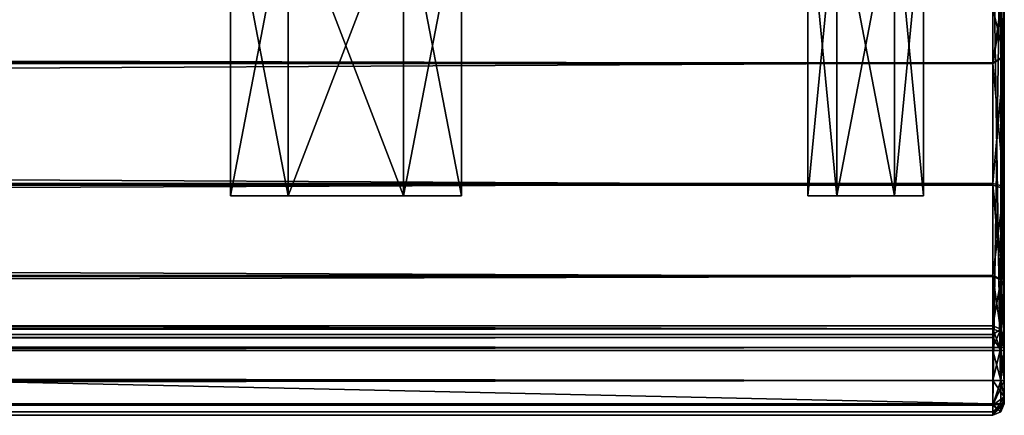
# Model space of a CAD drawing. Units: millimetres. Extents: x -500 to 500, y -505 to 10.
# Drawn here: x 456 to 498, y -505 to -488 of the extents above; entities that cross this region are included whole.
import ezdxf

# ---------------------------------------------------------------- set-up
doc = ezdxf.new("R2010")
doc.units = ezdxf.units.MM
doc.header["$LTSCALE"] = 50.424054
for name, color, linetype in [('139', 7, 'CONTINUOUS'), ('142', 7, 'CONTINUOUS'), ('143', 7, 'CONTINUOUS'), ('144', 7, 'CONTINUOUS'), ('145', 7, 'CONTINUOUS'), ('150', 7, 'CONTINUOUS'), ('151', 7, 'CONTINUOUS'), ('152', 7, 'CONTINUOUS'), ('153', 7, 'CONTINUOUS'), ('162', 7, 'CONTINUOUS'), ('163', 7, 'CONTINUOUS'), ('164', 7, 'CONTINUOUS'), ('165', 7, 'CONTINUOUS'), ('167', 7, 'CONTINUOUS'), ('168', 7, 'CONTINUOUS'), ('170', 7, 'CONTINUOUS'), ('177', 7, 'CONTINUOUS'), ('178', 7, 'CONTINUOUS'), ('179', 7, 'CONTINUOUS'), ('180', 7, 'CONTINUOUS'), ('185', 7, 'CONTINUOUS'), ('187', 7, 'CONTINUOUS'), ('188', 7, 'CONTINUOUS'), ('189', 7, 'CONTINUOUS'), ('193', 7, 'CONTINUOUS'), ('194', 7, 'CONTINUOUS'), ('800', 7, 'CONTINUOUS'), ('809', 7, 'CONTINUOUS'), ('810', 7, 'CONTINUOUS'), ('811', 7, 'CONTINUOUS'), ('812', 7, 'CONTINUOUS'), ('813', 7, 'CONTINUOUS'), ('814', 7, 'CONTINUOUS'), ('815', 7, 'CONTINUOUS'), ('816', 7, 'CONTINUOUS'), ('817', 7, 'CONTINUOUS'), ('819', 7, 'CONTINUOUS'), ('820', 7, 'CONTINUOUS'), ('823', 7, 'CONTINUOUS'), ('824', 7, 'CONTINUOUS'), ('831', 7, 'CONTINUOUS'), ('832', 7, 'CONTINUOUS'), ('833', 7, 'CONTINUOUS'), ('835', 7, 'CONTINUOUS'), ('837', 7, 'CONTINUOUS'), ('838', 7, 'CONTINUOUS'), ('839', 7, 'CONTINUOUS'), ('840', 7, 'CONTINUOUS'), ('846', 7, 'CONTINUOUS'), ('847', 7, 'CONTINUOUS'), ('850', 7, 'CONTINUOUS'), ('854', 7, 'CONTINUOUS'), ('855', 7, 'CONTINUOUS'), ('859', 7, 'CONTINUOUS'), ('867', 7, 'CONTINUOUS'), ('868', 7, 'CONTINUOUS')]:
    doc.layers.add(name, color=color, linetype=linetype)

msp = doc.modelspace()

# ---------------------------------------------------------------- linework, layer by layer
at = {"layer": '139', "linetype": 'Continuous'}
for points in [[(-498, -505, -10.5), (-498, -505, -228.5), (498, -505, -228.5), (-498, -505, -10.5)], [(498, -505, -10.5), (-498, -505, -10.5), (498, -505, -228.5), (498, -505, -10.5)]]:
    msp.add_3dface(points, dxfattribs=at)
at = {"layer": '142', "linetype": 'Continuous'}
for points in [[(498, -502.065, -230), (498, -503.5, -230), (-498, -503.5, -230), (498, -502.065, -230)], [(-498, -502.065, -230), (498, -502.065, -230), (-498, -503.5, -230), (-498, -502.065, -230)]]:
    msp.add_3dface(points, dxfattribs=at)
at = {"layer": '143', "linetype": 'Continuous'}
for points in [[(498.5, -482.5, -10.5), (498.5, -504.5, -10.5), (498.5, -504.5, -228.5), (498.5, -482.5, -10.5)], [(498.5, -486.9, -226), (498.5, -482.5, -10.5), (498.5, -489.482, -220.813), (498.5, -486.9, -226)], [(498.5, -489.482, -220.813), (498.5, -482.5, -10.5), (498.5, -495.183, -219.75), (498.5, -489.482, -220.813)], [(498.5, -495.183, -219.75), (498.5, -482.5, -10.5), (498.5, -499.462, -223.655), (498.5, -495.183, -219.75)], [(498.5, -499.462, -223.655), (498.5, -482.5, -10.5), (498.5, -504.5, -228.5), (498.5, -499.462, -223.655)], [(498.5, -501.599, -229.18), (498.5, -499.462, -223.655), (498.5, -504.5, -228.5), (498.5, -501.599, -229.18)], [(498.5, -501.782, -229.412), (498.5, -501.599, -229.18), (498.5, -504.207, -229.207), (498.5, -501.782, -229.412)], [(498.5, -504.207, -229.207), (498.5, -501.599, -229.18), (498.5, -504.5, -228.5), (498.5, -504.207, -229.207)], [(498.5, -502.065, -229.5), (498.5, -501.782, -229.412), (498.5, -503.5, -229.5), (498.5, -502.065, -229.5)], [(498.5, -503.5, -229.5), (498.5, -501.782, -229.412), (498.5, -504.207, -229.207), (498.5, -503.5, -229.5)]]:
    msp.add_3dface(points, dxfattribs=at)
at = {"layer": '144', "linetype": 'Continuous'}
for points in [[(498, -482.5, -10), (-498, -482.5, -10), (498, -504.5, -10), (498, -482.5, -10)], [(498, -504.5, -10), (-498, -482.5, -10), (-498, -504.5, -10), (498, -504.5, -10)]]:
    msp.add_3dface(points, dxfattribs=at)
at = {"layer": '145', "linetype": 'Continuous'}
for points in [[(467.501, -495.5, -181.83), (465, -495.5, -177.5), (467.501, -495.5, -173.17), (467.501, -495.5, -181.83)], [(467.501, -495.5, -149.83), (465, -495.5, -145.5), (467.501, -495.5, -141.17), (467.501, -495.5, -149.83)], [(472.499, -495.5, -181.83), (467.501, -495.5, -181.83), (472.499, -495.5, -173.17), (472.499, -495.5, -181.83)], [(472.499, -495.5, -173.17), (467.501, -495.5, -181.83), (467.501, -495.5, -173.17), (472.499, -495.5, -173.17)], [(472.499, -495.5, -149.83), (467.501, -495.5, -149.83), (472.499, -495.5, -141.17), (472.499, -495.5, -149.83)], [(472.499, -495.5, -141.17), (467.501, -495.5, -149.83), (467.501, -495.5, -141.17), (472.499, -495.5, -141.17)], [(475, -495.5, -177.5), (472.499, -495.5, -181.83), (472.499, -495.5, -173.17), (475, -495.5, -177.5)], [(475, -495.5, -145.5), (472.499, -495.5, -149.83), (472.499, -495.5, -141.17), (475, -495.5, -145.5)], [(491.25, -495.5, -22.165), (490, -495.5, -20), (491.25, -495.5, -17.835), (491.25, -495.5, -22.165)], [(491.25, -495.5, -212.165), (490, -495.5, -210), (491.25, -495.5, -207.835), (491.25, -495.5, -212.165)], [(493.75, -495.5, -22.165), (491.25, -495.5, -22.165), (493.75, -495.5, -17.835), (493.75, -495.5, -22.165)], [(493.75, -495.5, -17.835), (491.25, -495.5, -22.165), (491.25, -495.5, -17.835), (493.75, -495.5, -17.835)], [(493.75, -495.5, -212.165), (491.25, -495.5, -212.165), (493.75, -495.5, -207.835), (493.75, -495.5, -212.165)], [(493.75, -495.5, -207.835), (491.25, -495.5, -212.165), (491.25, -495.5, -207.835), (493.75, -495.5, -207.835)], [(495, -495.5, -20), (493.75, -495.5, -22.165), (493.75, -495.5, -17.835), (495, -495.5, -20)], [(495, -495.5, -210), (493.75, -495.5, -212.165), (493.75, -495.5, -207.835), (495, -495.5, -210)]]:
    msp.add_3dface(points, dxfattribs=at)
at = {"layer": '150', "linetype": 'Continuous'}
for points in [[(465, -482.5, -177.5), (467.5, -482.5, -173.17), (465, -495.5, -177.5), (465, -482.5, -177.5)], [(465, -495.5, -177.5), (467.5, -482.5, -173.17), (467.501, -495.5, -173.17), (465, -495.5, -177.5)], [(467.5, -482.5, -173.17), (472.5, -482.5, -173.17), (467.501, -495.5, -173.17), (467.5, -482.5, -173.17)], [(472.5, -482.5, -173.17), (472.499, -495.5, -173.17), (467.501, -495.5, -173.17), (472.5, -482.5, -173.17)], [(472.5, -482.5, -173.17), (475, -482.5, -177.5), (472.499, -495.5, -173.17), (472.5, -482.5, -173.17)], [(475, -482.5, -177.5), (475, -495.5, -177.5), (472.499, -495.5, -173.17), (475, -482.5, -177.5)]]:
    msp.add_3dface(points, dxfattribs=at)
at = {"layer": '151', "linetype": 'Continuous'}
for points in [[(467.5, -482.5, -181.83), (465, -482.5, -177.5), (467.501, -495.5, -181.83), (467.5, -482.5, -181.83)], [(465, -482.5, -177.5), (465, -495.5, -177.5), (467.501, -495.5, -181.83), (465, -482.5, -177.5)], [(472.5, -482.5, -181.83), (467.5, -482.5, -181.83), (472.499, -495.5, -181.83), (472.5, -482.5, -181.83)], [(467.5, -482.5, -181.83), (467.501, -495.5, -181.83), (472.499, -495.5, -181.83), (467.5, -482.5, -181.83)], [(472.5, -482.5, -181.83), (472.499, -495.5, -181.83), (475, -495.5, -177.5), (472.5, -482.5, -181.83)], [(475, -482.5, -177.5), (472.5, -482.5, -181.83), (475, -495.5, -177.5), (475, -482.5, -177.5)]]:
    msp.add_3dface(points, dxfattribs=at)
at = {"layer": '152', "linetype": 'Continuous'}
for points in [[(465, -482.5, -145.5), (467.5, -482.5, -141.17), (465, -495.5, -145.5), (465, -482.5, -145.5)], [(465, -495.5, -145.5), (467.5, -482.5, -141.17), (467.501, -495.5, -141.17), (465, -495.5, -145.5)], [(467.5, -482.5, -141.17), (472.5, -482.5, -141.17), (467.501, -495.5, -141.17), (467.5, -482.5, -141.17)], [(472.5, -482.5, -141.17), (472.499, -495.5, -141.17), (467.501, -495.5, -141.17), (472.5, -482.5, -141.17)], [(472.5, -482.5, -141.17), (475, -482.5, -145.5), (472.499, -495.5, -141.17), (472.5, -482.5, -141.17)], [(475, -482.5, -145.5), (475, -495.5, -145.5), (472.499, -495.5, -141.17), (475, -482.5, -145.5)]]:
    msp.add_3dface(points, dxfattribs=at)
at = {"layer": '153', "linetype": 'Continuous'}
for points in [[(467.5, -482.5, -149.83), (465, -482.5, -145.5), (467.501, -495.5, -149.83), (467.5, -482.5, -149.83)], [(465, -482.5, -145.5), (465, -495.5, -145.5), (467.501, -495.5, -149.83), (465, -482.5, -145.5)], [(472.5, -482.5, -149.83), (467.5, -482.5, -149.83), (472.499, -495.5, -149.83), (472.5, -482.5, -149.83)], [(467.5, -482.5, -149.83), (467.501, -495.5, -149.83), (472.499, -495.5, -149.83), (467.5, -482.5, -149.83)], [(472.5, -482.5, -149.83), (472.499, -495.5, -149.83), (475, -495.5, -145.5), (472.5, -482.5, -149.83)], [(475, -482.5, -145.5), (472.5, -482.5, -149.83), (475, -495.5, -145.5), (475, -482.5, -145.5)]]:
    msp.add_3dface(points, dxfattribs=at)
at = {"layer": '162', "linetype": 'Continuous'}
for points in [[(490, -482.5, -20), (491.25, -482.5, -17.835), (490, -495.5, -20), (490, -482.5, -20)], [(490, -495.5, -20), (491.25, -482.5, -17.835), (491.25, -495.5, -17.835), (490, -495.5, -20)], [(491.25, -482.5, -17.835), (493.75, -482.5, -17.835), (491.25, -495.5, -17.835), (491.25, -482.5, -17.835)], [(493.75, -482.5, -17.835), (493.75, -495.5, -17.835), (491.25, -495.5, -17.835), (493.75, -482.5, -17.835)], [(493.75, -482.5, -17.835), (495, -482.5, -20), (493.75, -495.5, -17.835), (493.75, -482.5, -17.835)], [(495, -482.5, -20), (495, -495.5, -20), (493.75, -495.5, -17.835), (495, -482.5, -20)]]:
    msp.add_3dface(points, dxfattribs=at)
at = {"layer": '163', "linetype": 'Continuous'}
for points in [[(491.25, -482.5, -22.165), (490, -482.5, -20), (491.25, -495.5, -22.165), (491.25, -482.5, -22.165)], [(490, -482.5, -20), (490, -495.5, -20), (491.25, -495.5, -22.165), (490, -482.5, -20)], [(493.75, -482.5, -22.165), (491.25, -482.5, -22.165), (493.75, -495.5, -22.165), (493.75, -482.5, -22.165)], [(491.25, -482.5, -22.165), (491.25, -495.5, -22.165), (493.75, -495.5, -22.165), (491.25, -482.5, -22.165)], [(495, -482.5, -20), (493.75, -482.5, -22.165), (495, -495.5, -20), (495, -482.5, -20)], [(493.75, -482.5, -22.165), (493.75, -495.5, -22.165), (495, -495.5, -20), (493.75, -482.5, -22.165)]]:
    msp.add_3dface(points, dxfattribs=at)
at = {"layer": '164', "linetype": 'Continuous'}
for points in [[(490, -482.5, -210), (491.25, -482.5, -207.835), (490, -495.5, -210), (490, -482.5, -210)], [(490, -495.5, -210), (491.25, -482.5, -207.835), (491.25, -495.5, -207.835), (490, -495.5, -210)], [(491.25, -482.5, -207.835), (493.75, -482.5, -207.835), (491.25, -495.5, -207.835), (491.25, -482.5, -207.835)], [(493.75, -482.5, -207.835), (493.75, -495.5, -207.835), (491.25, -495.5, -207.835), (493.75, -482.5, -207.835)], [(493.75, -482.5, -207.835), (495, -482.5, -210), (493.75, -495.5, -207.835), (493.75, -482.5, -207.835)], [(495, -482.5, -210), (495, -495.5, -210), (493.75, -495.5, -207.835), (495, -482.5, -210)]]:
    msp.add_3dface(points, dxfattribs=at)
at = {"layer": '165', "linetype": 'Continuous'}
for points in [[(491.25, -482.5, -212.165), (490, -482.5, -210), (491.25, -495.5, -212.165), (491.25, -482.5, -212.165)], [(490, -482.5, -210), (490, -495.5, -210), (491.25, -495.5, -212.165), (490, -482.5, -210)], [(493.75, -482.5, -212.165), (491.25, -482.5, -212.165), (493.75, -495.5, -212.165), (493.75, -482.5, -212.165)], [(491.25, -482.5, -212.165), (491.25, -495.5, -212.165), (493.75, -495.5, -212.165), (491.25, -482.5, -212.165)], [(495, -482.5, -210), (493.75, -482.5, -212.165), (495, -495.5, -210), (495, -482.5, -210)], [(493.75, -482.5, -212.165), (493.75, -495.5, -212.165), (495, -495.5, -210), (493.75, -482.5, -212.165)]]:
    msp.add_3dface(points, dxfattribs=at)
at = {"layer": '167', "linetype": 'Continuous'}
for points in [[(-498, -487.4, -226), (498, -487.4, -226), (498, -489.785, -221.211), (-498, -487.4, -226)], [(-498, -489.785, -221.211), (-498, -487.4, -226), (498, -489.785, -221.211), (-498, -489.785, -221.211)], [(-498, -495.044, -220.23), (-498, -489.785, -221.211), (498, -495.044, -220.23), (-498, -495.044, -220.23)], [(498, -495.044, -220.23), (-498, -489.785, -221.211), (498, -489.785, -221.211), (498, -495.044, -220.23)], [(-498, -498.996, -223.836), (-498, -495.044, -220.23), (498, -498.996, -223.836), (-498, -498.996, -223.836)], [(498, -498.996, -223.836), (-498, -495.044, -220.23), (498, -495.044, -220.23), (498, -498.996, -223.836)]]:
    msp.add_3dface(points, dxfattribs=at)
at = {"layer": '168', "linetype": 'Continuous'}
for points in [[(-498, -498.996, -223.836), (498, -498.996, -223.836), (-498, -501.133, -229.361), (-498, -498.996, -223.836)], [(-498, -501.133, -229.361), (498, -498.996, -223.836), (498, -501.133, -229.361), (-498, -501.133, -229.361)]]:
    msp.add_3dface(points, dxfattribs=at)
at = {"layer": '170', "linetype": 'Continuous'}
for points in [[(-498, -501.133, -229.361), (498, -501.133, -229.361), (498, -501.5, -229.825), (-498, -501.133, -229.361)], [(-498, -501.5, -229.825), (-498, -501.133, -229.361), (498, -501.5, -229.825), (-498, -501.5, -229.825)], [(498, -502.065, -230), (-498, -502.065, -230), (-498, -501.5, -229.825), (498, -502.065, -230)], [(498, -502.065, -230), (-498, -501.5, -229.825), (498, -501.5, -229.825), (498, -502.065, -230)]]:
    msp.add_3dface(points, dxfattribs=at)
at = {"layer": '177', "linetype": 'Continuous'}
for points in [[(498.353, -482.5, -10.147), (498, -482.5, -10), (498.352, -504.5, -10.145), (498.353, -482.5, -10.147)], [(498, -482.5, -10), (498, -504.5, -10), (498.352, -504.5, -10.145), (498, -482.5, -10)], [(498.5, -504.5, -10.5), (498.353, -482.5, -10.147), (498.352, -504.5, -10.145), (498.5, -504.5, -10.5)], [(498.5, -482.5, -10.5), (498.353, -482.5, -10.147), (498.5, -504.5, -10.5), (498.5, -482.5, -10.5)]]:
    msp.add_3dface(points, dxfattribs=at)
at = {"layer": '178', "linetype": 'Continuous'}
for points in [[(498, -503.5, -230), (498, -502.065, -230), (498.354, -502.065, -229.854), (498, -503.5, -230)], [(498, -503.5, -230), (498.354, -502.065, -229.854), (498.354, -503.5, -229.854), (498, -503.5, -230)], [(498.5, -502.065, -229.5), (498.5, -503.5, -229.5), (498.354, -503.5, -229.854), (498.5, -502.065, -229.5)], [(498.354, -502.065, -229.854), (498.5, -502.065, -229.5), (498.354, -503.5, -229.854), (498.354, -502.065, -229.854)]]:
    msp.add_3dface(points, dxfattribs=at)
at = {"layer": '179', "linetype": 'Continuous'}
for points in [[(498, -501.133, -229.361), (498, -498.996, -223.836), (498.354, -499.133, -223.783), (498, -501.133, -229.361)], [(498, -501.133, -229.361), (498.354, -499.133, -223.783), (498.354, -501.269, -229.308), (498, -501.133, -229.361)], [(498.354, -499.133, -223.783), (498.5, -499.462, -223.655), (498.354, -501.269, -229.308), (498.354, -499.133, -223.783)], [(498.5, -499.462, -223.655), (498.5, -501.599, -229.18), (498.354, -501.269, -229.308), (498.5, -499.462, -223.655)]]:
    msp.add_3dface(points, dxfattribs=at)
at = {"layer": '180', "linetype": 'Continuous'}
for points in [[(498.5, -486.9, -226), (498.5, -489.482, -220.813), (498.354, -487.254, -226), (498.5, -486.9, -226)], [(498.5, -489.482, -220.813), (498, -487.4, -226), (498.354, -487.254, -226), (498.5, -489.482, -220.813)], [(498, -487.4, -226), (498.5, -489.482, -220.813), (498, -489.785, -221.211), (498, -487.4, -226)], [(498.5, -489.482, -220.813), (498.5, -495.183, -219.75), (498, -489.785, -221.211), (498.5, -489.482, -220.813)], [(498.5, -495.183, -219.75), (498, -495.044, -220.23), (498, -489.785, -221.211), (498.5, -495.183, -219.75)], [(498.5, -495.183, -219.75), (498.5, -499.462, -223.655), (498, -495.044, -220.23), (498.5, -495.183, -219.75)], [(498, -495.044, -220.23), (498.5, -499.462, -223.655), (498.354, -499.133, -223.783), (498, -495.044, -220.23)], [(498, -498.996, -223.836), (498, -495.044, -220.23), (498.354, -499.133, -223.783), (498, -498.996, -223.836)]]:
    msp.add_3dface(points, dxfattribs=at)
at = {"layer": '185', "linetype": 'Continuous'}
for points in [[(498, -501.5, -229.825), (498, -501.133, -229.361), (498.354, -501.269, -229.308), (498, -501.5, -229.825)], [(498, -502.065, -230), (498, -501.5, -229.825), (498.354, -501.269, -229.308), (498, -502.065, -230)], [(498.354, -502.065, -229.854), (498, -502.065, -230), (498.354, -501.269, -229.308), (498.354, -502.065, -229.854)], [(498.5, -501.599, -229.18), (498.354, -502.065, -229.854), (498.354, -501.269, -229.308), (498.5, -501.599, -229.18)], [(498.5, -501.599, -229.18), (498.5, -501.782, -229.412), (498.354, -502.065, -229.854), (498.5, -501.599, -229.18)], [(498.5, -501.782, -229.412), (498.5, -502.065, -229.5), (498.354, -502.065, -229.854), (498.5, -501.782, -229.412)]]:
    msp.add_3dface(points, dxfattribs=at)
at = {"layer": '187', "linetype": 'Continuous'}
for points in [[(-498, -503.5, -230), (498, -503.5, -230), (498, -504.561, -229.561), (-498, -503.5, -230)], [(-498, -504.561, -229.561), (-498, -503.5, -230), (498, -504.561, -229.561), (-498, -504.561, -229.561)], [(498, -505, -228.5), (-498, -505, -228.5), (-498, -504.561, -229.561), (498, -505, -228.5)], [(498, -505, -228.5), (-498, -504.561, -229.561), (498, -504.561, -229.561), (498, -505, -228.5)]]:
    msp.add_3dface(points, dxfattribs=at)
at = {"layer": '188', "linetype": 'Continuous'}
for points in [[(498, -504.5, -10), (-498, -504.5, -10), (-498, -504.852, -10.145), (498, -504.5, -10)], [(498, -504.5, -10), (-498, -504.852, -10.145), (498, -504.854, -10.146), (498, -504.5, -10)], [(-498, -504.852, -10.145), (-498, -505, -10.5), (498, -504.854, -10.146), (-498, -504.852, -10.145)], [(-498, -505, -10.5), (498, -505, -10.5), (498, -504.854, -10.146), (-498, -505, -10.5)]]:
    msp.add_3dface(points, dxfattribs=at)
at = {"layer": '189', "linetype": 'Continuous'}
for points in [[(498.5, -504.5, -228.5), (498.5, -504.5, -10.5), (498.352, -504.855, -10.5), (498.5, -504.5, -228.5)], [(498.354, -504.854, -228.5), (498.5, -504.5, -228.5), (498.352, -504.855, -10.5), (498.354, -504.854, -228.5)], [(498, -505, -10.5), (498, -505, -228.5), (498.354, -504.854, -228.5), (498, -505, -10.5)], [(498, -505, -10.5), (498.354, -504.854, -228.5), (498.352, -504.855, -10.5), (498, -505, -10.5)]]:
    msp.add_3dface(points, dxfattribs=at)
at = {"layer": '193', "linetype": 'Continuous'}
for points in [[(498.5, -504.207, -229.207), (498, -503.5, -230), (498.354, -503.5, -229.854), (498.5, -504.207, -229.207)], [(498, -503.5, -230), (498.5, -504.207, -229.207), (498, -504.561, -229.561), (498, -503.5, -230)], [(498.5, -503.5, -229.5), (498.5, -504.207, -229.207), (498.354, -503.5, -229.854), (498.5, -503.5, -229.5)], [(498.5, -504.207, -229.207), (498.5, -504.5, -228.5), (498, -504.561, -229.561), (498.5, -504.207, -229.207)], [(498, -504.561, -229.561), (498.5, -504.5, -228.5), (498.354, -504.854, -228.5), (498, -504.561, -229.561)], [(498, -505, -228.5), (498, -504.561, -229.561), (498.354, -504.854, -228.5), (498, -505, -228.5)]]:
    msp.add_3dface(points, dxfattribs=at)
at = {"layer": '194', "linetype": 'Continuous'}
for points in [[(498, -505, -10.5), (498.5, -504.5, -10.5), (498, -504.854, -10.146), (498, -505, -10.5)], [(498.5, -504.5, -10.5), (498, -505, -10.5), (498.352, -504.855, -10.5), (498.5, -504.5, -10.5)], [(498.5, -504.5, -10.5), (498.352, -504.5, -10.145), (498, -504.854, -10.146), (498.5, -504.5, -10.5)], [(498.352, -504.5, -10.145), (498, -504.5, -10), (498, -504.854, -10.146), (498.352, -504.5, -10.145)]]:
    msp.add_3dface(points, dxfattribs=at)
at = {"layer": '800', "linetype": 'Continuous'}
for points in [[(467.501, -495.5, -485.83), (465, -495.5, -481.5), (467.501, -495.5, -477.17), (467.501, -495.5, -485.83)], [(467.501, -495.5, -453.83), (465, -495.5, -449.5), (467.501, -495.5, -445.17), (467.501, -495.5, -453.83)], [(467.501, -495.5, -421.83), (465, -495.5, -417.5), (467.501, -495.5, -413.17), (467.501, -495.5, -421.83)], [(467.501, -495.5, -389.83), (465, -495.5, -385.5), (467.501, -495.5, -381.17), (467.501, -495.5, -389.83)], [(472.499, -495.5, -485.83), (467.501, -495.5, -485.83), (472.499, -495.5, -477.17), (472.499, -495.5, -485.83)], [(472.499, -495.5, -477.17), (467.501, -495.5, -485.83), (467.501, -495.5, -477.17), (472.499, -495.5, -477.17)], [(472.499, -495.5, -453.83), (467.501, -495.5, -453.83), (472.499, -495.5, -445.17), (472.499, -495.5, -453.83)], [(472.499, -495.5, -445.17), (467.501, -495.5, -453.83), (467.501, -495.5, -445.17), (472.499, -495.5, -445.17)], [(472.499, -495.5, -421.83), (467.501, -495.5, -421.83), (472.499, -495.5, -413.17), (472.499, -495.5, -421.83)], [(472.499, -495.5, -413.17), (467.501, -495.5, -421.83), (467.501, -495.5, -413.17), (472.499, -495.5, -413.17)], [(472.499, -495.5, -389.83), (467.501, -495.5, -389.83), (472.499, -495.5, -381.17), (472.499, -495.5, -389.83)], [(472.499, -495.5, -381.17), (467.501, -495.5, -389.83), (467.501, -495.5, -381.17), (472.499, -495.5, -381.17)], [(475, -495.5, -481.5), (472.499, -495.5, -485.83), (472.499, -495.5, -477.17), (475, -495.5, -481.5)], [(475, -495.5, -449.5), (472.499, -495.5, -453.83), (472.499, -495.5, -445.17), (475, -495.5, -449.5)], [(475, -495.5, -417.5), (472.499, -495.5, -421.83), (472.499, -495.5, -413.17), (475, -495.5, -417.5)], [(475, -495.5, -385.5), (472.499, -495.5, -389.83), (472.499, -495.5, -381.17), (475, -495.5, -385.5)], [(491.25, -495.5, -294.165), (490, -495.5, -292), (491.25, -495.5, -289.835), (491.25, -495.5, -294.165)], [(491.25, -495.5, -540.165), (490, -495.5, -538), (491.25, -495.5, -535.835), (491.25, -495.5, -540.165)], [(493.75, -495.5, -294.165), (491.25, -495.5, -294.165), (493.75, -495.5, -289.835), (493.75, -495.5, -294.165)], [(493.75, -495.5, -289.835), (491.25, -495.5, -294.165), (491.25, -495.5, -289.835), (493.75, -495.5, -289.835)], [(493.75, -495.5, -540.165), (491.25, -495.5, -540.165), (493.75, -495.5, -535.835), (493.75, -495.5, -540.165)], [(493.75, -495.5, -535.835), (491.25, -495.5, -540.165), (491.25, -495.5, -535.835), (493.75, -495.5, -535.835)], [(495, -495.5, -292), (493.75, -495.5, -294.165), (493.75, -495.5, -289.835), (495, -495.5, -292)], [(495, -495.5, -538), (493.75, -495.5, -540.165), (493.75, -495.5, -535.835), (495, -495.5, -538)]]:
    msp.add_3dface(points, dxfattribs=at)
at = {"layer": '809', "linetype": 'Continuous'}
for points in [[(467.501, -495.5, -477.17), (465, -495.5, -481.5), (467.5, -482.5, -477.17), (467.501, -495.5, -477.17)], [(465, -495.5, -481.5), (465, -482.5, -481.5), (467.5, -482.5, -477.17), (465, -495.5, -481.5)], [(472.5, -482.5, -477.17), (467.501, -495.5, -477.17), (467.5, -482.5, -477.17), (472.5, -482.5, -477.17)], [(472.499, -495.5, -477.17), (467.501, -495.5, -477.17), (472.5, -482.5, -477.17), (472.499, -495.5, -477.17)], [(475, -495.5, -481.5), (472.499, -495.5, -477.17), (475, -482.5, -481.5), (475, -495.5, -481.5)], [(475, -482.5, -481.5), (472.499, -495.5, -477.17), (472.5, -482.5, -477.17), (475, -482.5, -481.5)]]:
    msp.add_3dface(points, dxfattribs=at)
at = {"layer": '810', "linetype": 'Continuous'}
for points in [[(465, -495.5, -481.5), (467.501, -495.5, -485.83), (465, -482.5, -481.5), (465, -495.5, -481.5)], [(465, -482.5, -481.5), (467.501, -495.5, -485.83), (467.5, -482.5, -485.83), (465, -482.5, -481.5)], [(467.501, -495.5, -485.83), (472.499, -495.5, -485.83), (467.5, -482.5, -485.83), (467.501, -495.5, -485.83)], [(467.5, -482.5, -485.83), (472.499, -495.5, -485.83), (472.5, -482.5, -485.83), (467.5, -482.5, -485.83)], [(472.499, -495.5, -485.83), (475, -495.5, -481.5), (472.5, -482.5, -485.83), (472.499, -495.5, -485.83)], [(475, -495.5, -481.5), (475, -482.5, -481.5), (472.5, -482.5, -485.83), (475, -495.5, -481.5)]]:
    msp.add_3dface(points, dxfattribs=at)
at = {"layer": '811', "linetype": 'Continuous'}
for points in [[(467.501, -495.5, -445.17), (465, -495.5, -449.5), (467.5, -482.5, -445.17), (467.501, -495.5, -445.17)], [(465, -495.5, -449.5), (465, -482.5, -449.5), (467.5, -482.5, -445.17), (465, -495.5, -449.5)], [(472.5, -482.5, -445.17), (467.501, -495.5, -445.17), (467.5, -482.5, -445.17), (472.5, -482.5, -445.17)], [(472.499, -495.5, -445.17), (467.501, -495.5, -445.17), (472.5, -482.5, -445.17), (472.499, -495.5, -445.17)], [(475, -495.5, -449.5), (472.499, -495.5, -445.17), (475, -482.5, -449.5), (475, -495.5, -449.5)], [(475, -482.5, -449.5), (472.499, -495.5, -445.17), (472.5, -482.5, -445.17), (475, -482.5, -449.5)]]:
    msp.add_3dface(points, dxfattribs=at)
at = {"layer": '812', "linetype": 'Continuous'}
for points in [[(465, -495.5, -449.5), (467.501, -495.5, -453.83), (465, -482.5, -449.5), (465, -495.5, -449.5)], [(465, -482.5, -449.5), (467.501, -495.5, -453.83), (467.5, -482.5, -453.83), (465, -482.5, -449.5)], [(467.501, -495.5, -453.83), (472.499, -495.5, -453.83), (467.5, -482.5, -453.83), (467.501, -495.5, -453.83)], [(467.5, -482.5, -453.83), (472.499, -495.5, -453.83), (472.5, -482.5, -453.83), (467.5, -482.5, -453.83)], [(472.499, -495.5, -453.83), (475, -495.5, -449.5), (472.5, -482.5, -453.83), (472.499, -495.5, -453.83)], [(475, -495.5, -449.5), (475, -482.5, -449.5), (472.5, -482.5, -453.83), (475, -495.5, -449.5)]]:
    msp.add_3dface(points, dxfattribs=at)
at = {"layer": '813', "linetype": 'Continuous'}
for points in [[(491.25, -495.5, -289.835), (490, -495.5, -292), (491.25, -482.5, -289.835), (491.25, -495.5, -289.835)], [(490, -495.5, -292), (490, -482.5, -292), (491.25, -482.5, -289.835), (490, -495.5, -292)], [(493.75, -495.5, -289.835), (491.25, -495.5, -289.835), (493.75, -482.5, -289.835), (493.75, -495.5, -289.835)], [(493.75, -482.5, -289.835), (491.25, -495.5, -289.835), (491.25, -482.5, -289.835), (493.75, -482.5, -289.835)], [(495, -495.5, -292), (493.75, -495.5, -289.835), (495, -482.5, -292), (495, -495.5, -292)], [(495, -482.5, -292), (493.75, -495.5, -289.835), (493.75, -482.5, -289.835), (495, -482.5, -292)]]:
    msp.add_3dface(points, dxfattribs=at)
at = {"layer": '814', "linetype": 'Continuous'}
for points in [[(490, -495.5, -292), (491.25, -495.5, -294.165), (490, -482.5, -292), (490, -495.5, -292)], [(490, -482.5, -292), (491.25, -495.5, -294.165), (491.25, -482.5, -294.165), (490, -482.5, -292)], [(491.25, -495.5, -294.165), (493.75, -495.5, -294.165), (491.25, -482.5, -294.165), (491.25, -495.5, -294.165)], [(491.25, -482.5, -294.165), (493.75, -495.5, -294.165), (493.75, -482.5, -294.165), (491.25, -482.5, -294.165)], [(493.75, -495.5, -294.165), (495, -495.5, -292), (493.75, -482.5, -294.165), (493.75, -495.5, -294.165)], [(495, -495.5, -292), (495, -482.5, -292), (493.75, -482.5, -294.165), (495, -495.5, -292)]]:
    msp.add_3dface(points, dxfattribs=at)
at = {"layer": '815', "linetype": 'Continuous'}
for points in [[(491.25, -495.5, -535.835), (490, -495.5, -538), (491.25, -482.5, -535.835), (491.25, -495.5, -535.835)], [(490, -495.5, -538), (490, -482.5, -538), (491.25, -482.5, -535.835), (490, -495.5, -538)], [(493.75, -495.5, -535.835), (491.25, -495.5, -535.835), (493.75, -482.5, -535.835), (493.75, -495.5, -535.835)], [(493.75, -482.5, -535.835), (491.25, -495.5, -535.835), (491.25, -482.5, -535.835), (493.75, -482.5, -535.835)], [(495, -495.5, -538), (493.75, -495.5, -535.835), (495, -482.5, -538), (495, -495.5, -538)], [(495, -482.5, -538), (493.75, -495.5, -535.835), (493.75, -482.5, -535.835), (495, -482.5, -538)]]:
    msp.add_3dface(points, dxfattribs=at)
at = {"layer": '816', "linetype": 'Continuous'}
for points in [[(490, -495.5, -538), (491.25, -495.5, -540.165), (490, -482.5, -538), (490, -495.5, -538)], [(490, -482.5, -538), (491.25, -495.5, -540.165), (491.25, -482.5, -540.165), (490, -482.5, -538)], [(491.25, -495.5, -540.165), (493.75, -495.5, -540.165), (491.25, -482.5, -540.165), (491.25, -495.5, -540.165)], [(491.25, -482.5, -540.165), (493.75, -495.5, -540.165), (493.75, -482.5, -540.165), (491.25, -482.5, -540.165)], [(493.75, -495.5, -540.165), (495, -495.5, -538), (493.75, -482.5, -540.165), (493.75, -495.5, -540.165)], [(495, -495.5, -538), (495, -482.5, -538), (493.75, -482.5, -540.165), (495, -495.5, -538)]]:
    msp.add_3dface(points, dxfattribs=at)
at = {"layer": '817', "linetype": 'Continuous'}
for points in [[(498, -505, -547.5), (498, -505, -262), (-498, -505, -262), (498, -505, -547.5)], [(-498, -505, -547.5), (498, -505, -547.5), (-498, -505, -262), (-498, -505, -547.5)]]:
    msp.add_3dface(points, dxfattribs=at)
at = {"layer": '819', "linetype": 'Continuous'}
for points in [[(-498, -482.5, -548), (498, -482.5, -548), (-498, -504.5, -548), (-498, -482.5, -548)], [(-498, -504.5, -548), (498, -482.5, -548), (498, -504.5, -548), (-498, -504.5, -548)]]:
    msp.add_3dface(points, dxfattribs=at)
at = {"layer": '820', "linetype": 'Continuous'}
for points in [[(498.5, -482.5, -547.5), (498.5, -482.5, -232.5), (498.5, -504.5, -547.5), (498.5, -482.5, -547.5)], [(498.5, -482.5, -232.5), (498.5, -486.9, -264.5), (498.5, -504.5, -547.5), (498.5, -482.5, -232.5)], [(498.5, -486.9, -264.5), (498.5, -489.449, -269.661), (498.5, -504.5, -547.5), (498.5, -486.9, -264.5)], [(498.5, -489.449, -269.661), (498.5, -495.102, -270.773), (498.5, -504.5, -547.5), (498.5, -489.449, -269.661)], [(498.5, -495.102, -270.773), (498.5, -499.416, -266.962), (498.5, -504.5, -547.5), (498.5, -495.102, -270.773)], [(498.5, -499.416, -266.962), (498.5, -501.729, -261.311), (498.5, -504.5, -262), (498.5, -499.416, -266.962)], [(498.5, -504.5, -547.5), (498.5, -499.416, -266.962), (498.5, -504.5, -262), (498.5, -504.5, -547.5)], [(498.5, -501.729, -261.311), (498.5, -501.913, -261.085), (498.5, -504.207, -261.293), (498.5, -501.729, -261.311)], [(498.5, -504.5, -262), (498.5, -501.729, -261.311), (498.5, -504.207, -261.293), (498.5, -504.5, -262)], [(498.5, -501.913, -261.085), (498.5, -502.191, -261), (498.5, -504.207, -261.293), (498.5, -501.913, -261.085)], [(498.5, -504.207, -261.293), (498.5, -502.191, -261), (498.5, -503.5, -261), (498.5, -504.207, -261.293)]]:
    msp.add_3dface(points, dxfattribs=at)
at = {"layer": '823', "linetype": 'Continuous'}
for points in [[(467.501, -495.5, -413.17), (465, -495.5, -417.5), (467.5, -482.5, -413.17), (467.501, -495.5, -413.17)], [(465, -495.5, -417.5), (465, -482.5, -417.5), (467.5, -482.5, -413.17), (465, -495.5, -417.5)], [(467.501, -495.5, -413.17), (467.5, -482.5, -413.17), (472.5, -482.5, -413.17), (467.501, -495.5, -413.17)], [(472.499, -495.5, -413.17), (467.501, -495.5, -413.17), (472.5, -482.5, -413.17), (472.499, -495.5, -413.17)], [(475, -495.5, -417.5), (472.499, -495.5, -413.17), (475, -482.5, -417.5), (475, -495.5, -417.5)], [(472.499, -495.5, -413.17), (472.5, -482.5, -413.17), (475, -482.5, -417.5), (472.499, -495.5, -413.17)]]:
    msp.add_3dface(points, dxfattribs=at)
at = {"layer": '824', "linetype": 'Continuous'}
for points in [[(465, -495.5, -417.5), (467.501, -495.5, -421.83), (465, -482.5, -417.5), (465, -495.5, -417.5)], [(465, -482.5, -417.5), (467.501, -495.5, -421.83), (467.5, -482.5, -421.83), (465, -482.5, -417.5)], [(467.501, -495.5, -421.83), (472.499, -495.5, -421.83), (467.5, -482.5, -421.83), (467.501, -495.5, -421.83)], [(472.499, -495.5, -421.83), (472.5, -482.5, -421.83), (467.5, -482.5, -421.83), (472.499, -495.5, -421.83)], [(472.499, -495.5, -421.83), (475, -495.5, -417.5), (472.5, -482.5, -421.83), (472.499, -495.5, -421.83)], [(475, -495.5, -417.5), (475, -482.5, -417.5), (472.5, -482.5, -421.83), (475, -495.5, -417.5)]]:
    msp.add_3dface(points, dxfattribs=at)
at = {"layer": '831', "linetype": 'Continuous'}
for points in [[(498, -503.5, -260.5), (498, -502.191, -260.5), (-498, -502.191, -260.5), (498, -503.5, -260.5)], [(-498, -503.5, -260.5), (498, -503.5, -260.5), (-498, -502.191, -260.5), (-498, -503.5, -260.5)]]:
    msp.add_3dface(points, dxfattribs=at)
at = {"layer": '832', "linetype": 'Continuous'}
for points in [[(-498, -498.953, -266.773), (-498, -501.266, -261.121), (498, -501.266, -261.121), (-498, -498.953, -266.773)], [(498, -498.953, -266.773), (-498, -498.953, -266.773), (498, -501.266, -261.121), (498, -498.953, -266.773)]]:
    msp.add_3dface(points, dxfattribs=at)
at = {"layer": '833', "linetype": 'Continuous'}
for points in [[(-498, -487.4, -264.5), (-498, -489.754, -269.265), (498, -487.4, -264.5), (-498, -487.4, -264.5)], [(498, -487.4, -264.5), (-498, -489.754, -269.265), (498, -489.754, -269.265), (498, -487.4, -264.5)], [(-498, -489.754, -269.265), (-498, -494.969, -270.291), (498, -489.754, -269.265), (-498, -489.754, -269.265)], [(498, -489.754, -269.265), (-498, -494.969, -270.291), (498, -494.969, -270.291), (498, -489.754, -269.265)], [(-498, -498.953, -266.773), (498, -498.953, -266.773), (498, -494.969, -270.291), (-498, -498.953, -266.773)], [(-498, -494.969, -270.291), (-498, -498.953, -266.773), (498, -494.969, -270.291), (-498, -494.969, -270.291)]]:
    msp.add_3dface(points, dxfattribs=at)
at = {"layer": '835', "linetype": 'Continuous'}
for points in [[(498, -501.266, -261.121), (-498, -501.266, -261.121), (-498, -501.634, -260.67), (498, -501.266, -261.121)], [(498, -501.634, -260.67), (498, -501.266, -261.121), (-498, -501.634, -260.67), (498, -501.634, -260.67)], [(-498, -502.191, -260.5), (498, -502.191, -260.5), (498, -501.634, -260.67), (-498, -502.191, -260.5)], [(-498, -502.191, -260.5), (498, -501.634, -260.67), (-498, -501.634, -260.67), (-498, -502.191, -260.5)]]:
    msp.add_3dface(points, dxfattribs=at)
at = {"layer": '837', "linetype": 'Continuous'}
for points in [[(498, -503.5, -260.5), (-498, -503.5, -260.5), (-498, -504.561, -260.939), (498, -503.5, -260.5)], [(498, -504.561, -260.939), (498, -503.5, -260.5), (-498, -504.561, -260.939), (498, -504.561, -260.939)], [(-498, -505, -262), (498, -505, -262), (498, -504.561, -260.939), (-498, -505, -262)], [(-498, -505, -262), (498, -504.561, -260.939), (-498, -504.561, -260.939), (-498, -505, -262)]]:
    msp.add_3dface(points, dxfattribs=at)
at = {"layer": '838', "linetype": 'Continuous'}
for points in [[(498, -502.191, -260.5), (498, -503.5, -260.5), (498.354, -503.5, -260.646), (498, -502.191, -260.5)], [(498.354, -502.191, -260.646), (498, -502.191, -260.5), (498.354, -503.5, -260.646), (498.354, -502.191, -260.646)], [(498.5, -503.5, -261), (498.5, -502.191, -261), (498.354, -502.191, -260.646), (498.5, -503.5, -261)], [(498.5, -503.5, -261), (498.354, -502.191, -260.646), (498.354, -503.5, -260.646), (498.5, -503.5, -261)]]:
    msp.add_3dface(points, dxfattribs=at)
at = {"layer": '839', "linetype": 'Continuous'}
for points in [[(498, -498.953, -266.773), (498, -501.266, -261.121), (498.354, -501.401, -261.177), (498, -498.953, -266.773)], [(498.354, -499.089, -266.828), (498, -498.953, -266.773), (498.354, -501.401, -261.177), (498.354, -499.089, -266.828)], [(498.5, -501.729, -261.311), (498.5, -499.416, -266.962), (498.354, -499.089, -266.828), (498.5, -501.729, -261.311)], [(498.5, -501.729, -261.311), (498.354, -499.089, -266.828), (498.354, -501.401, -261.177), (498.5, -501.729, -261.311)]]:
    msp.add_3dface(points, dxfattribs=at)
at = {"layer": '840', "linetype": 'Continuous'}
for points in [[(498.5, -489.449, -269.661), (498.5, -486.9, -264.5), (498, -489.754, -269.265), (498.5, -489.449, -269.661)], [(498, -489.754, -269.265), (498.5, -486.9, -264.5), (498.354, -487.254, -264.5), (498, -489.754, -269.265)], [(498, -487.4, -264.5), (498, -489.754, -269.265), (498.354, -487.254, -264.5), (498, -487.4, -264.5)], [(498.5, -495.102, -270.773), (498.5, -489.449, -269.661), (498, -494.969, -270.291), (498.5, -495.102, -270.773)], [(498.5, -489.449, -269.661), (498, -489.754, -269.265), (498, -494.969, -270.291), (498.5, -489.449, -269.661)], [(498, -498.953, -266.773), (498.5, -495.102, -270.773), (498, -494.969, -270.291), (498, -498.953, -266.773)], [(498.5, -495.102, -270.773), (498, -498.953, -266.773), (498.354, -499.089, -266.828), (498.5, -495.102, -270.773)], [(498.5, -499.416, -266.962), (498.5, -495.102, -270.773), (498.354, -499.089, -266.828), (498.5, -499.416, -266.962)]]:
    msp.add_3dface(points, dxfattribs=at)
at = {"layer": '846', "linetype": 'Continuous'}
for points in [[(498, -482.5, -548), (498.353, -482.5, -547.853), (498, -504.5, -548), (498, -482.5, -548)], [(498, -504.5, -548), (498.353, -482.5, -547.853), (498.355, -504.5, -547.852), (498, -504.5, -548)], [(498.353, -482.5, -547.853), (498.5, -482.5, -547.5), (498.355, -504.5, -547.852), (498.353, -482.5, -547.853)], [(498.5, -482.5, -547.5), (498.5, -504.5, -547.5), (498.355, -504.5, -547.852), (498.5, -482.5, -547.5)]]:
    msp.add_3dface(points, dxfattribs=at)
at = {"layer": '847', "linetype": 'Continuous'}
for points in [[(498.5, -504.5, -547.5), (498.5, -504.5, -262), (498.354, -504.854, -262), (498.5, -504.5, -547.5)], [(498.354, -504.854, -547.5), (498.5, -504.5, -547.5), (498.354, -504.854, -262), (498.354, -504.854, -547.5)], [(498, -505, -262), (498, -505, -547.5), (498.354, -504.854, -547.5), (498, -505, -262)], [(498, -505, -262), (498.354, -504.854, -547.5), (498.354, -504.854, -262), (498, -505, -262)]]:
    msp.add_3dface(points, dxfattribs=at)
at = {"layer": '850', "linetype": 'Continuous'}
for points in [[(-498, -504.5, -548), (498, -504.5, -548), (498, -504.855, -547.852), (-498, -504.5, -548)], [(-498, -504.852, -547.855), (-498, -504.5, -548), (498, -504.855, -547.852), (-498, -504.852, -547.855)], [(498, -505, -547.5), (-498, -505, -547.5), (-498, -504.852, -547.855), (498, -505, -547.5)], [(498, -505, -547.5), (-498, -504.852, -547.855), (498, -504.855, -547.852), (498, -505, -547.5)]]:
    msp.add_3dface(points, dxfattribs=at)
at = {"layer": '854', "linetype": 'Continuous'}
for points in [[(498, -505, -547.5), (498, -504.5, -548), (498.354, -504.854, -547.5), (498, -505, -547.5)], [(498, -504.5, -548), (498, -505, -547.5), (498, -504.855, -547.852), (498, -504.5, -548)], [(498, -504.5, -548), (498.355, -504.5, -547.852), (498.354, -504.854, -547.5), (498, -504.5, -548)], [(498.355, -504.5, -547.852), (498.5, -504.5, -547.5), (498.354, -504.854, -547.5), (498.355, -504.5, -547.852)]]:
    msp.add_3dface(points, dxfattribs=at)
at = {"layer": '855', "linetype": 'Continuous'}
for points in [[(498.5, -504.207, -261.293), (498.5, -503.5, -261), (498, -504.561, -260.939), (498.5, -504.207, -261.293)], [(498, -504.561, -260.939), (498.5, -503.5, -261), (498.354, -503.5, -260.646), (498, -504.561, -260.939)], [(498, -503.5, -260.5), (498, -504.561, -260.939), (498.354, -503.5, -260.646), (498, -503.5, -260.5)], [(498, -505, -262), (498.5, -504.207, -261.293), (498, -504.561, -260.939), (498, -505, -262)], [(498.5, -504.207, -261.293), (498, -505, -262), (498.354, -504.854, -262), (498.5, -504.207, -261.293)], [(498.5, -504.5, -262), (498.5, -504.207, -261.293), (498.354, -504.854, -262), (498.5, -504.5, -262)]]:
    msp.add_3dface(points, dxfattribs=at)
at = {"layer": '859', "linetype": 'Continuous'}
for points in [[(498, -501.266, -261.121), (498, -501.634, -260.67), (498.354, -502.191, -260.646), (498, -501.266, -261.121)], [(498, -501.266, -261.121), (498.354, -502.191, -260.646), (498.354, -501.401, -261.177), (498, -501.266, -261.121)], [(498, -501.634, -260.67), (498, -502.191, -260.5), (498.354, -502.191, -260.646), (498, -501.634, -260.67)], [(498.5, -502.191, -261), (498.5, -501.913, -261.085), (498.354, -501.401, -261.177), (498.5, -502.191, -261)], [(498.354, -502.191, -260.646), (498.5, -502.191, -261), (498.354, -501.401, -261.177), (498.354, -502.191, -260.646)], [(498.5, -501.913, -261.085), (498.5, -501.729, -261.311), (498.354, -501.401, -261.177), (498.5, -501.913, -261.085)]]:
    msp.add_3dface(points, dxfattribs=at)
at = {"layer": '867', "linetype": 'Continuous'}
for points in [[(467.501, -495.5, -381.17), (465, -495.5, -385.5), (467.5, -482.5, -381.17), (467.501, -495.5, -381.17)], [(465, -495.5, -385.5), (465, -482.5, -385.5), (467.5, -482.5, -381.17), (465, -495.5, -385.5)], [(467.501, -495.5, -381.17), (467.5, -482.5, -381.17), (472.5, -482.5, -381.17), (467.501, -495.5, -381.17)], [(472.499, -495.5, -381.17), (467.501, -495.5, -381.17), (472.5, -482.5, -381.17), (472.499, -495.5, -381.17)], [(475, -495.5, -385.5), (472.499, -495.5, -381.17), (475, -482.5, -385.5), (475, -495.5, -385.5)], [(472.499, -495.5, -381.17), (472.5, -482.5, -381.17), (475, -482.5, -385.5), (472.499, -495.5, -381.17)]]:
    msp.add_3dface(points, dxfattribs=at)
at = {"layer": '868', "linetype": 'Continuous'}
for points in [[(465, -495.5, -385.5), (467.501, -495.5, -389.83), (465, -482.5, -385.5), (465, -495.5, -385.5)], [(465, -482.5, -385.5), (467.501, -495.5, -389.83), (467.5, -482.5, -389.83), (465, -482.5, -385.5)], [(467.501, -495.5, -389.83), (472.499, -495.5, -389.83), (467.5, -482.5, -389.83), (467.501, -495.5, -389.83)], [(472.499, -495.5, -389.83), (472.5, -482.5, -389.83), (467.5, -482.5, -389.83), (472.499, -495.5, -389.83)], [(472.499, -495.5, -389.83), (475, -495.5, -385.5), (472.5, -482.5, -389.83), (472.499, -495.5, -389.83)], [(475, -495.5, -385.5), (475, -482.5, -385.5), (472.5, -482.5, -389.83), (475, -495.5, -385.5)]]:
    msp.add_3dface(points, dxfattribs=at)

doc.saveas('drawing.dxf')
